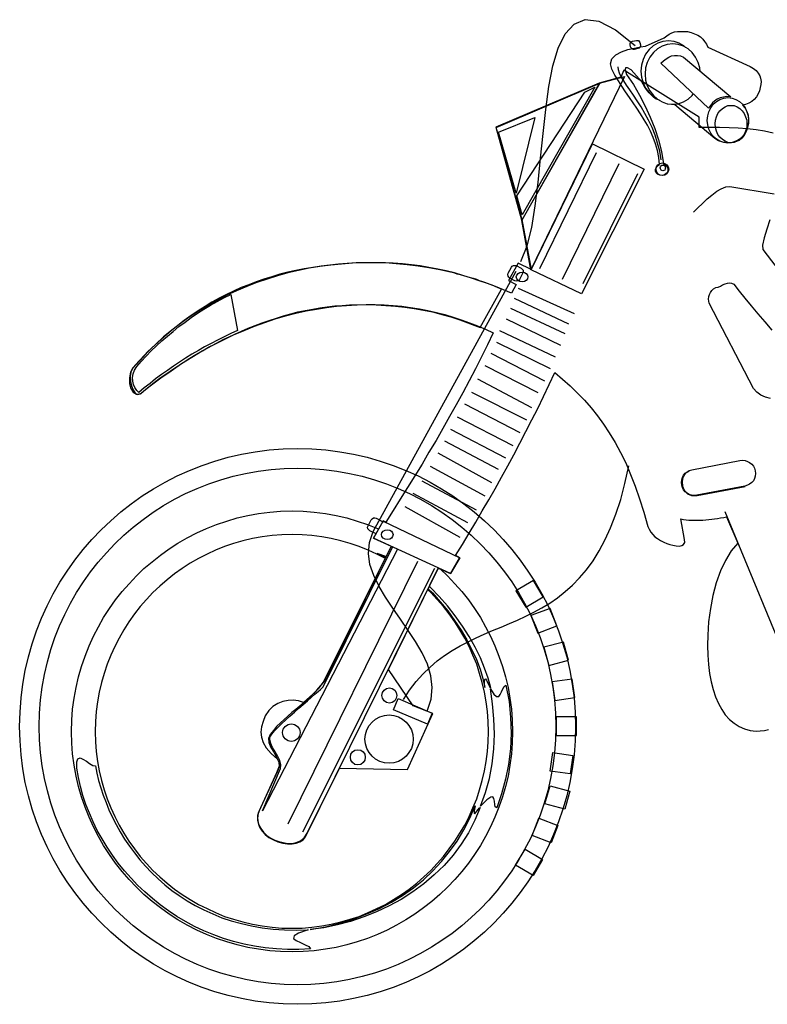
# Model space of a CAD drawing. Extents: x 370.2 to 459.3, y 342.4 to 405.4.
# Drawn here: x 386.9 to 387.8, y 346.5 to 347.7 of the extents above; entities that cross this region are included whole.
import ezdxf

# ---------------------------------------------------------------- set-up
doc = ezdxf.new("R2010")
doc.units = 0
doc.header["$LTSCALE"] = 7.5
doc.header["$MEASUREMENT"] = 0
doc.layers.get('0').update_dxf_attribs({"linetype": 'CONTINUOUS'})
doc.layers.add('2', color=7, linetype='CONTINUOUS')
doc.layers.add('7', color=7, linetype='CONTINUOUS')

# ---------------------------------------------------------------- blocks, each defined once
blk = doc.blocks.new('Moto02-l')
for radius in [0.3556, 0.3305]:
    blk.add_circle((-1.5475, 0.3531), radius)
at = {"layer": '2', "linetype": 'Continuous'}
for points in [[(-1.2616, 0.9482), (-1.2538, 0.9679), (-1.2477, 0.9917), (-1.2433, 1.0192), (-1.2395, 1.049), (-1.2365, 1.0803), (-1.2334, 1.1118), (-1.23, 1.1424), (-1.226, 1.1719), (-1.2209, 1.1984), (-1.2141, 1.2212), (-1.2052, 1.2392), (-1.1937, 1.2517), (-1.1794, 1.2575), (-1.1621, 1.2554), (-1.1407, 1.2446), (-1.1153, 1.2242)], [(-1.2667, 1.0321), (-1.1801, 1.1648), (-1.1669, 1.1713), (-1.2602, 1.0076), (-1.2667, 1.0321)], [(-1.2905, 1.1135), (-1.244, 1.1322), (-1.2677, 1.0355), (-1.2905, 1.1135)], [(-1.3818, 0.3728), (-1.3767, 0.3881), (-1.3753, 0.403), (-1.377, 0.4179), (-1.3814, 0.4329), (-1.3882, 0.4471), (-1.3964, 0.4617), (-1.4059, 0.476), (-1.4157, 0.4902), (-1.4256, 0.5042), (-1.4351, 0.5184), (-1.4432, 0.5323), (-1.45, 0.5463), (-1.4548, 0.5602), (-1.4568, 0.5744), (-1.4554, 0.5884), (-1.4507, 0.6026), (-1.2677, 0.9356)], [(-1.7532, 0.8138), (-1.7474, 0.8202), (-1.7413, 0.827), (-1.7348, 0.8335), (-1.7281, 0.8399), (-1.7213, 0.8464), (-1.7141, 0.8525), (-1.7067, 0.8586), (-1.6992, 0.8647), (-1.6914, 0.8705), (-1.6836, 0.8762), (-1.6754, 0.882), (-1.6673, 0.8871), (-1.6588, 0.8922), (-1.6503, 0.8969), (-1.6418, 0.9017), (-1.633, 0.9058), (-1.6245, 0.8596), (-1.633, 0.8559), (-1.6415, 0.8518), (-1.65, 0.8474), (-1.6581, 0.843), (-1.6666, 0.8386), (-1.6744, 0.8342), (-1.6826, 0.8294), (-1.6907, 0.8243), (-1.6985, 0.8192), (-1.7063, 0.8141), (-1.7138, 0.8087), (-1.7216, 0.8032), (-1.7291, 0.7978), (-1.7362, 0.7921), (-1.7437, 0.7863), (-1.7508, 0.7802), (-1.7532, 0.7829), (-1.7556, 0.7866), (-1.7573, 0.7904), (-1.7583, 0.7948), (-1.7586, 0.7995), (-1.7579, 0.8043), (-1.7562, 0.809), (-1.7532, 0.8138)], [(-1.0464, 0.6797), (-1.0515, 0.6766), (-1.0545, 0.6722), (-1.0555, 0.6664), (-1.0549, 0.6607), (-1.0528, 0.6552), (-1.0487, 0.6508), (-1.0433, 0.6484), (-1.0362, 0.6484), (-0.9747, 0.6603)]]:
    blk.add_lwpolyline(points, dxfattribs=at)
at = {"layer": '7', "linetype": 'Continuous'}
for points in [[(-1.0844, 1.1543), (-1.0895, 1.1563), (-1.0925, 1.1587), (-1.0949, 1.1614), (-1.0976, 1.1638), (-1.0997, 1.1665), (-1.1017, 1.1692), (-1.1034, 1.1719), (-1.1051, 1.175), (-1.1068, 1.178), (-1.1207, 1.1933), (-1.1251, 1.196), (-1.1278, 1.196), (-1.1282, 1.1937), (-1.1265, 1.1875), (-1.1177, 1.1743), (-1.1099, 1.1607), (-1.1027, 1.1468), (-1.0963, 1.1329), (-1.0905, 1.1183), (-1.0858, 1.1037), (-1.082, 1.0888), (-1.0793, 1.0731), (-1.0766, 1.0714), (-1.0745, 1.0694), (-1.0739, 1.067), (-1.0735, 1.0647), (-1.0742, 1.0623), (-1.0759, 1.0606), (-1.0779, 1.0589), (-1.0807, 1.0582), (-1.0841, 1.0585), (-1.0868, 1.0596), (-1.0885, 1.0613), (-1.0895, 1.0636), (-1.0895, 1.0657), (-1.0885, 1.068), (-1.0868, 1.0704), (-1.0844, 1.0721), (-1.0854, 1.0813), (-1.0871, 1.0901), (-1.0895, 1.0986), (-1.0925, 1.1068), (-1.0959, 1.1146), (-1.0997, 1.1224), (-1.1041, 1.1295), (-1.1085, 1.137), (-1.1132, 1.1441), (-1.118, 1.1512), (-1.1228, 1.158), (-1.1278, 1.1651), (-1.1326, 1.1723), (-1.137, 1.1794), (-1.1414, 1.1865), (-1.1455, 1.194), (-1.1472, 1.2011), (-1.1452, 1.2072), (-1.1401, 1.2123), (-1.1329, 1.2161), (-1.1248, 1.2191), (-1.1163, 1.2212), (-1.1085, 1.2229), (-1.1024, 1.2235), (-1.0783, 1.2341), (-1.0749, 1.2368), (-1.0718, 1.2388), (-1.0684, 1.2405), (-1.065, 1.2419), (-1.0613, 1.2422), (-1.0576, 1.2425), (-1.0532, 1.2425), (-1.0484, 1.2422), (-1.0437, 1.2412), (-1.0396, 1.2395), (-1.0355, 1.2378), (-1.0321, 1.2354), (-1.0291, 1.2327), (-1.0267, 1.2296), (-1.0243, 1.2262), (-1.0226, 1.2222), (-0.9683, 1.1974), (-0.9642, 1.195), (-0.9608, 1.1923), (-0.9581, 1.1892), (-0.9561, 1.1858), (-0.955, 1.1825), (-0.9544, 1.1784), (-0.9547, 1.1746), (-0.9554, 1.1706), (-0.9564, 1.1665), (-0.9581, 1.1624), (-0.9601, 1.1587), (-0.9632, 1.1553), (-0.9663, 1.1526), (-0.97, 1.1505), (-0.9741, 1.1489), (-0.9781, 1.1482), (-0.9747, 1.1444), (-0.9724, 1.14), (-0.971, 1.1353), (-0.9703, 1.1302), (-0.9703, 1.1247), (-0.9717, 1.1196), (-0.9734, 1.1142), (-0.9761, 1.1095), (-0.9788, 1.1057), (-0.9825, 1.103), (-0.987, 1.101), (-0.9921, 1.1), (-0.9978, 1.1), (-1.0033, 1.1006), (-1.0087, 1.1023), (-1.0134, 1.1054), (-1.0647, 1.1485), (-1.0735, 1.1495), (-1.0742, 1.1499), (-1.0742, 1.1499)], [(-1.119, 1.23), (-1.1139, 1.231), (-1.1126, 1.231), (-1.1112, 1.2307), (-1.1102, 1.2296), (-1.1095, 1.2283), (-1.1088, 1.2252), (-1.1088, 1.2235), (-1.1092, 1.2222), (-1.1102, 1.2212), (-1.1119, 1.2205), (-1.1166, 1.2195), (-1.118, 1.2195), (-1.1194, 1.2201), (-1.1207, 1.2212), (-1.1214, 1.2225), (-1.1221, 1.2256), (-1.1221, 1.2269), (-1.1214, 1.2283), (-1.1204, 1.2293), (-1.119, 1.23)], [(-1.0511, 1.2218), (-1.0532, 1.2239), (-1.0593, 1.2273), (-1.0657, 1.2296), (-1.0728, 1.2303), (-1.08, 1.2296), (-1.0864, 1.2273), (-1.0925, 1.2239), (-1.0976, 1.2191), (-1.1021, 1.2134), (-1.1054, 1.2066), (-1.1075, 1.1994), (-1.1082, 1.1916), (-1.1075, 1.1838), (-1.1054, 1.1767), (-1.1021, 1.1699), (-1.0976, 1.1641), (-1.0925, 1.1594), (-1.0891, 1.1573), (-1.0891, 1.1577)], [(-1.0325, 1.1916), (-1.0328, 1.1957), (-1.0348, 1.2028), (-1.0382, 1.2096), (-1.0426, 1.2154), (-1.0477, 1.2201), (-1.0538, 1.2235), (-1.0603, 1.2259), (-1.0674, 1.2266), (-1.0745, 1.2259), (-1.081, 1.2235), (-1.0871, 1.2201), (-1.0922, 1.2154), (-1.0966, 1.2096), (-1.1, 1.2028), (-1.1021, 1.1957), (-1.1027, 1.1879), (-1.1021, 1.1801), (-1.1, 1.173), (-1.0966, 1.1662), (-1.0922, 1.1604), (-1.0871, 1.1556), (-1.081, 1.1522), (-1.0745, 1.1499), (-1.0674, 1.1492), (-1.0603, 1.1499), (-1.0538, 1.1522), (-1.0477, 1.1556), (-1.0426, 1.1604), (-1.0409, 1.1628), (-1.0409, 1.1628)], [(-1.0535, 1.2096), (-0.9931, 1.1587), (-0.9982, 1.159), (-1.0026, 1.1584), (-1.0066, 1.1573), (-1.0104, 1.1556), (-1.0138, 1.1533), (-1.0165, 1.1509), (-1.0192, 1.1478), (-1.0216, 1.1444), (-1.0827, 1.2018), (-1.0793, 1.2049), (-1.0759, 1.2072), (-1.0725, 1.2093), (-1.0688, 1.211), (-1.065, 1.2117), (-1.0613, 1.2117), (-1.0576, 1.211), (-1.0535, 1.2096)], [(-1.0824, 1.0779), (-1.0841, 1.0891), (-1.0868, 1.0996), (-1.0898, 1.1098), (-1.0939, 1.1196), (-1.0983, 1.1288), (-1.1031, 1.1376), (-1.1078, 1.1458), (-1.1129, 1.1536), (-1.1177, 1.1607), (-1.1224, 1.1675), (-1.1265, 1.1736), (-1.1302, 1.1794), (-1.1336, 1.1845), (-1.1357, 1.1892), (-1.137, 1.1933), (-1.1373, 1.1971)], [(-1.134, 1.1838), (-1.1615, 1.176), (-1.2939, 1.12), (-1.2606, 1.0018), (-1.2487, 0.9377), (-1.265, 0.9458), (-1.2776, 0.9238), (-1.2677, 0.9187), (-1.2738, 0.9075), (-1.284, 0.9119), (-1.2942, 0.916), (-1.3044, 0.9197), (-1.3149, 0.9234), (-1.3251, 0.9268), (-1.3359, 0.9302), (-1.3465, 0.9333), (-1.3573, 0.936), (-1.3682, 0.9384), (-1.3794, 0.9404), (-1.3906, 0.9424), (-1.4018, 0.9438), (-1.4134, 0.9452), (-1.4252, 0.9458), (-1.4371, 0.9465), (-1.449, 0.9465), (-1.4609, 0.9465), (-1.4724, 0.9462), (-1.484, 0.9455), (-1.4952, 0.9445), (-1.5064, 0.9435), (-1.5172, 0.9421), (-1.5281, 0.9404), (-1.539, 0.9387), (-1.5495, 0.9367), (-1.56, 0.9343), (-1.5702, 0.9316), (-1.5804, 0.9285), (-1.5906, 0.9255), (-1.6004, 0.9221), (-1.6099, 0.9183), (-1.6198, 0.9146), (-1.6293, 0.9102), (-1.6384, 0.9058), (-1.6479, 0.901), (-1.6571, 0.8959), (-1.6659, 0.8905), (-1.6748, 0.8847), (-1.6836, 0.879), (-1.6924, 0.8725), (-1.7009, 0.8661), (-1.7094, 0.8593), (-1.7179, 0.8521), (-1.726, 0.8447), (-1.7342, 0.8372), (-1.7423, 0.829), (-1.7505, 0.8206), (-1.7583, 0.8121), (-1.7613, 0.8063), (-1.7627, 0.7992), (-1.7627, 0.7921), (-1.761, 0.7856), (-1.7579, 0.7808), (-1.7535, 0.7781), (-1.7481, 0.7791), (-1.7416, 0.7846), (-1.7352, 0.7897), (-1.7287, 0.7948), (-1.7219, 0.7999), (-1.7148, 0.8046), (-1.7077, 0.8097), (-1.7002, 0.8145), (-1.6927, 0.8195), (-1.6853, 0.8243), (-1.6775, 0.829), (-1.6693, 0.8335), (-1.6615, 0.8382), (-1.6534, 0.8423), (-1.6449, 0.8467), (-1.6364, 0.8508), (-1.6279, 0.8549), (-1.6191, 0.8589), (-1.6106, 0.8627), (-1.6018, 0.8661), (-1.5926, 0.8694), (-1.5838, 0.8725), (-1.5746, 0.8756), (-1.5654, 0.8783), (-1.5563, 0.881), (-1.5471, 0.8834), (-1.5376, 0.8854), (-1.5281, 0.8871), (-1.5189, 0.8888), (-1.5094, 0.8902), (-1.4999, 0.8912), (-1.4904, 0.8919), (-1.4809, 0.8925), (-1.4714, 0.8925), (-1.4599, 0.8929), (-1.4483, 0.8929), (-1.4368, 0.8925), (-1.4252, 0.8919), (-1.414, 0.8908), (-1.4028, 0.8891), (-1.3916, 0.8874), (-1.3808, 0.8851), (-1.3699, 0.8827), (-1.359, 0.88), (-1.3485, 0.8766), (-1.338, 0.8732), (-1.3275, 0.8694), (-1.3173, 0.8657), (-1.3071, 0.8613), (-1.2972, 0.8569), (-1.3044, 0.8413), (-1.3122, 0.826), (-1.3196, 0.8107), (-1.3278, 0.7954), (-1.3359, 0.7798), (-1.3444, 0.7646), (-1.3529, 0.7496), (-1.3614, 0.7343), (-1.3702, 0.7191), (-1.3794, 0.7041), (-1.3882, 0.6888), (-1.3974, 0.6739), (-1.4069, 0.659), (-1.4161, 0.644), (-1.4252, 0.6294), (-1.4347, 0.6145), (-1.4378, 0.6162), (-1.4504, 0.5938), (-1.4279, 0.5836), (-1.5125, 0.4139), (-1.5149, 0.4098), (-1.5176, 0.4057), (-1.521, 0.402), (-1.524, 0.3982), (-1.5278, 0.3945), (-1.5318, 0.3908), (-1.5356, 0.3874), (-1.54, 0.3837), (-1.5461, 0.3857), (-1.5529, 0.3867), (-1.5597, 0.3864), (-1.5665, 0.385), (-1.5729, 0.3826), (-1.579, 0.3786), (-1.5844, 0.3735), (-1.5889, 0.3667), (-1.5916, 0.3595), (-1.5936, 0.3524), (-1.5943, 0.3456), (-1.5936, 0.3392), (-1.5916, 0.3324), (-1.5875, 0.3256), (-1.5814, 0.3185), (-1.5733, 0.3113), (-1.5712, 0.3066), (-1.5712, 0.3022), (-1.5726, 0.2981), (-1.5743, 0.2937), (-1.5967, 0.2451), (-1.5987, 0.239), (-1.5987, 0.2333), (-1.5974, 0.2275), (-1.5946, 0.2224), (-1.5912, 0.2176), (-1.5868, 0.2136), (-1.5817, 0.2102), (-1.5766, 0.2075), (-1.5716, 0.2058), (-1.5661, 0.2044), (-1.5603, 0.2034), (-1.5546, 0.2034), (-1.5492, 0.2044), (-1.5437, 0.2068), (-1.539, 0.2105), (-1.5352, 0.2163), (-1.4938, 0.2995), (-1.4069, 0.2981), (-1.3743, 0.3697), (-1.3994, 0.3796), (-1.431, 0.4261), (-1.3675, 0.5554), (-1.3519, 0.5486), (-1.3404, 0.5687), (-1.3455, 0.5717), (-1.3366, 0.586), (-1.3278, 0.6002), (-1.3193, 0.6145), (-1.3112, 0.6288), (-1.3027, 0.643), (-1.2945, 0.6573), (-1.2864, 0.6719), (-1.2786, 0.6865), (-1.2708, 0.7007), (-1.263, 0.7157), (-1.2555, 0.7303), (-1.2477, 0.7452), (-1.2402, 0.7601), (-1.2327, 0.7754), (-1.2256, 0.7907), (-1.2182, 0.806), (-1.2083, 0.7975), (-1.1988, 0.789), (-1.1896, 0.7798), (-1.1805, 0.7707), (-1.172, 0.7608), (-1.1638, 0.7506), (-1.156, 0.7398), (-1.1486, 0.7286), (-1.1411, 0.7163), (-1.1343, 0.7034), (-1.1275, 0.6902), (-1.1214, 0.6756), (-1.1153, 0.6607), (-1.1099, 0.6444), (-1.1044, 0.6274), (-1.0993, 0.6091), (-1.0976, 0.6053), (-1.0956, 0.6016), (-1.0929, 0.5985), (-1.0902, 0.5958), (-1.0868, 0.5935), (-1.083, 0.5911), (-1.079, 0.589), (-1.0749, 0.587), (-1.0711, 0.586), (-1.0671, 0.585), (-1.063, 0.5843), (-1.0593, 0.5839), (-1.0559, 0.5846), (-1.0535, 0.586), (-1.0521, 0.5884), (-1.0525, 0.5921), (-1.0569, 0.6186), (-1.0535, 0.6179), (-1.0501, 0.6176), (-1.0467, 0.6172), (-1.043, 0.6169), (-1.0396, 0.6169), (-1.0359, 0.6169), (-1.0325, 0.6169), (-1.0287, 0.6172), (-1.025, 0.6176), (-1.0212, 0.6179), (-1.0175, 0.6182), (-1.0138, 0.6186), (-1.01, 0.6193), (-1.0063, 0.6199), (-1.0022, 0.6206), (-0.9985, 0.6213), (-0.9842, 0.5877), (-0.9927, 0.5778), (-0.9999, 0.5656), (-1.0063, 0.552), (-1.0117, 0.5368), (-1.0162, 0.5208), (-1.0192, 0.5038), (-1.0216, 0.4869), (-1.0226, 0.4699), (-1.0229, 0.4566), (-1.0226, 0.4441), (-1.0216, 0.4322), (-1.0202, 0.421), (-1.0182, 0.4101), (-1.0158, 0.4003), (-1.0128, 0.3908), (-1.009, 0.3826), (-1.0046, 0.3748), (-1.0002, 0.368), (-0.9948, 0.3619), (-0.989, 0.3572), (-0.9825, 0.3531), (-0.9758, 0.35), (-0.9683, 0.348), (-0.9605, 0.347), (-0.9554, 0.3473), (-0.95, 0.348), (-0.9449, 0.349)], [(-0.9391, 1.1122), (-0.95, 1.1146), (-0.9608, 1.1166), (-0.972, 1.1176), (-0.9836, 1.1186), (-0.9954, 1.119), (-1.0077, 1.1193), (-1.0202, 1.1193), (-1.0335, 1.1193), (-1.0338, 1.1326), (-1.1299, 1.193), (-1.134, 1.1838)], [(-1.249, 0.9373), (-1.2606, 1.0005), (-1.1611, 1.176), (-1.1292, 1.1848), (-1.249, 0.9373)], [(-1.1608, 1.1763), (-1.2606, 1.0008), (-1.2935, 1.1196), (-1.1608, 1.1763)], [(-0.9968, 1.1577), (-0.9914, 1.157), (-0.9866, 1.1553), (-0.9819, 1.1526), (-0.9781, 1.1492), (-0.9747, 1.1448), (-0.9724, 1.1397), (-0.971, 1.1342), (-0.9703, 1.1285), (-0.971, 1.1227), (-0.9724, 1.1173), (-0.9747, 1.1122), (-0.9781, 1.1081), (-0.9819, 1.1047), (-0.9866, 1.102), (-0.9914, 1.1003), (-0.9968, 1.0996), (-1.0019, 1.1003), (-1.007, 1.102), (-1.0114, 1.1047), (-1.0155, 1.1081), (-1.0185, 1.1122), (-1.0212, 1.1173), (-1.0226, 1.1227), (-1.0233, 1.1285), (-1.0226, 1.1342), (-1.0212, 1.1397), (-1.0185, 1.1448), (-1.0155, 1.1492), (-1.0114, 1.1526), (-1.007, 1.1553), (-1.0019, 1.157), (-0.9968, 1.1577)], [(-0.9927, 1.1478), (-0.9887, 1.1475), (-0.9849, 1.1458), (-0.9815, 1.1438), (-0.9785, 1.1407), (-0.9761, 1.1373), (-0.9741, 1.1332), (-0.9727, 1.1288), (-0.9724, 1.1241), (-0.9727, 1.1193), (-0.9741, 1.1146), (-0.9761, 1.1105), (-0.9785, 1.1071), (-0.9815, 1.104), (-0.9849, 1.102), (-0.9887, 1.1003), (-0.9927, 1.1), (-0.9968, 1.1003), (-1.0005, 1.102), (-1.0039, 1.104), (-1.007, 1.1071), (-1.0097, 1.1105), (-1.0114, 1.1146), (-1.0128, 1.1193), (-1.0131, 1.1241), (-1.0128, 1.1288), (-1.0114, 1.1332), (-1.0097, 1.1373), (-1.007, 1.1407), (-1.0039, 1.1438), (-1.0005, 1.1458), (-0.9968, 1.1475), (-0.9927, 1.1478)], [(-1.2487, 0.9373), (-1.1699, 1.0986), (-1.1041, 1.066), (-1.1842, 0.9065), (-1.2487, 0.9373)], [(-1.2375, 0.939), (-1.1648, 1.0874)], [(-1.2086, 0.9255), (-1.136, 1.0735)], [(-1.0807, 1.0742), (-1.0776, 1.0735), (-1.0749, 1.0718), (-1.0732, 1.0691), (-1.0725, 1.066), (-1.0732, 1.063), (-1.0749, 1.0602), (-1.0776, 1.0585), (-1.0807, 1.0579), (-1.0837, 1.0585), (-1.0864, 1.0602), (-1.0881, 1.063), (-1.0888, 1.066), (-1.0881, 1.0691), (-1.0864, 1.0718), (-1.0837, 1.0735), (-1.0807, 1.0742)], [(-1.08, 1.0714), (-1.0786, 1.0711), (-1.0776, 1.0704), (-1.0769, 1.0691), (-1.0766, 1.0677), (-1.0769, 1.0664), (-1.0776, 1.065), (-1.0786, 1.0643), (-1.08, 1.064), (-1.0813, 1.0643), (-1.0824, 1.065), (-1.083, 1.0664), (-1.0834, 1.0677), (-1.083, 1.0691), (-1.0824, 1.0704), (-1.0813, 1.0711), (-1.08, 1.0714)], [(-1.1822, 0.92), (-1.1119, 1.0606)], [(-1.0409, 1.011), (-1.0355, 1.0165), (-1.0294, 1.0222), (-1.0233, 1.028), (-1.0172, 1.0331), (-1.0111, 1.0378), (-1.0053, 1.0412), (-0.9995, 1.0436), (-0.9944, 1.0439), (-0.9377, 1.0344)], [(-0.9432, 1.0015), (-0.9472, 0.9893), (-0.9506, 0.9781), (-0.9527, 0.9689), (-0.952, 0.9635), (-0.8142, 0.7832)], [(-1.34, 0.8735), (-1.3139, 0.8637), (-1.2867, 0.9126), (-1.2908, 0.9143), (-1.2945, 0.916), (-1.2986, 0.9177), (-1.3023, 0.919), (-1.3064, 0.9207), (-1.3105, 0.9221), (-1.3146, 0.9234), (-1.3183, 0.9248), (-1.3224, 0.9261), (-1.3264, 0.9272), (-1.3305, 0.9285), (-1.3349, 0.9295), (-1.339, 0.9309), (-1.3431, 0.9319), (-1.3475, 0.9333), (-1.3519, 0.9343), (-1.3655, 0.9373), (-1.3794, 0.9401), (-1.3933, 0.9421), (-1.4072, 0.9438), (-1.4212, 0.9452), (-1.4351, 0.9462), (-1.4493, 0.9465), (-1.4633, 0.9462), (-1.4772, 0.9458), (-1.4911, 0.9448), (-1.505, 0.9435), (-1.5189, 0.9414), (-1.5325, 0.9394), (-1.5464, 0.9363), (-1.56, 0.9333), (-1.5733, 0.9295), (-1.5865, 0.9255), (-1.5997, 0.9211), (-1.6126, 0.916), (-1.6255, 0.9105), (-1.6381, 0.9048), (-1.6503, 0.8983), (-1.6625, 0.8919), (-1.6744, 0.8844), (-1.686, 0.8769), (-1.6972, 0.8688), (-1.7084, 0.8603), (-1.7189, 0.8515), (-1.7294, 0.842), (-1.7393, 0.8325), (-1.7491, 0.8219), (-1.7583, 0.8114), (-1.761, 0.8066), (-1.7617, 0.8009), (-1.7613, 0.7944), (-1.76, 0.7887), (-1.7579, 0.7836), (-1.7552, 0.7795), (-1.7522, 0.7778), (-1.7491, 0.7785), (-1.7359, 0.789), (-1.7226, 0.7992), (-1.7094, 0.8083), (-1.6961, 0.8175), (-1.6829, 0.8257), (-1.6697, 0.8338), (-1.6561, 0.8409), (-1.6428, 0.8481), (-1.6296, 0.8542), (-1.616, 0.8599), (-1.6028, 0.8654), (-1.5895, 0.8701), (-1.5763, 0.8745), (-1.5631, 0.8783), (-1.5498, 0.8817), (-1.5366, 0.8847), (-1.5233, 0.8871), (-1.5104, 0.8891), (-1.4975, 0.8908), (-1.485, 0.8919), (-1.4721, 0.8925), (-1.4595, 0.8929), (-1.447, 0.8925), (-1.4347, 0.8919), (-1.4222, 0.8908), (-1.4103, 0.8895), (-1.3981, 0.8878), (-1.3862, 0.8857), (-1.3747, 0.8834), (-1.3628, 0.8803), (-1.3512, 0.8773), (-1.34, 0.8735)], [(-1.2677, 0.9428), (-1.2613, 0.9394), (-1.2599, 0.9384), (-1.2589, 0.937), (-1.2586, 0.935), (-1.2592, 0.9333), (-1.2633, 0.9251), (-1.2643, 0.9238), (-1.2657, 0.9231), (-1.2677, 0.9228), (-1.2694, 0.9234), (-1.2759, 0.9265), (-1.2772, 0.9278), (-1.2782, 0.9292), (-1.2786, 0.9312), (-1.2779, 0.9329), (-1.2738, 0.9407), (-1.2728, 0.9421), (-1.2711, 0.9431), (-1.2694, 0.9431), (-1.2677, 0.9428)], [(-1.2602, 0.9343), (-1.2572, 0.934), (-1.2548, 0.9326), (-1.2534, 0.9306), (-1.2528, 0.9282), (-1.2534, 0.9258), (-1.2548, 0.9238), (-1.2572, 0.9224), (-1.2602, 0.9221), (-1.263, 0.9224), (-1.2653, 0.9238), (-1.267, 0.9258), (-1.2677, 0.9282), (-1.267, 0.9306), (-1.2653, 0.9326), (-1.263, 0.934), (-1.2602, 0.9343)], [(-0.9642, 0.7856), (-1.0206, 0.8946), (-1.0212, 0.8973), (-1.0216, 0.9), (-1.0212, 0.9031), (-1.0202, 0.9058), (-1.0189, 0.9085), (-1.0172, 0.9109), (-1.0151, 0.9129), (-1.0124, 0.9146), (-1.0094, 0.9153), (-1.0063, 0.9166), (-1.0036, 0.918), (-1.0005, 0.9194), (-0.9975, 0.9204), (-0.9948, 0.9207), (-0.9921, 0.9204), (-0.9893, 0.919), (-0.9825, 0.9102), (-0.9751, 0.901), (-0.9669, 0.8912), (-0.9584, 0.881), (-0.9496, 0.8708), (-0.9408, 0.8603)], [(-0.9425, 0.7727), (-0.9489, 0.7744), (-0.9547, 0.7771), (-0.9598, 0.7808), (-0.9642, 0.7856)], [(-1.2653, 0.9139), (-1.1934, 0.8813)], [(-1.2704, 0.901), (-1.2008, 0.8681)], [(-1.2752, 0.8881), (-1.2056, 0.8559)], [(-1.2806, 0.8745), (-1.211, 0.8409)], [(-1.2891, 0.8596), (-1.2178, 0.826)], [(-1.2928, 0.8447), (-1.2243, 0.8111)], [(-1.3003, 0.8308), (-1.2317, 0.7951)], [(-1.3078, 0.8148), (-1.2402, 0.7802)], [(-1.3173, 0.7978), (-1.248, 0.7611)], [(-1.3248, 0.7808), (-1.2545, 0.7455)], [(-1.3339, 0.7659), (-1.263, 0.7292)], [(-1.3434, 0.7493), (-1.2721, 0.7126)], [(-1.3519, 0.7333), (-1.2816, 0.6967)], [(-1.0009, 0.6281), (-0.9106, 0.4105)], [(-1.3594, 0.7184), (-1.2908, 0.6824)], [(-1.3679, 0.7031), (-1.2993, 0.6654)], [(-1.043, 0.6814), (-0.9815, 0.6933), (-0.9781, 0.6936), (-0.9747, 0.6933), (-0.9717, 0.6922), (-0.969, 0.6909), (-0.9663, 0.6888), (-0.9642, 0.6861), (-0.9629, 0.6834), (-0.9618, 0.68), (-0.9618, 0.68), (-0.9615, 0.6766), (-0.9618, 0.6732), (-0.9629, 0.6702), (-0.9642, 0.6675), (-0.9663, 0.6651), (-0.969, 0.663), (-0.9717, 0.6617), (-0.9751, 0.6607), (-1.0365, 0.6488), (-1.0399, 0.6484), (-1.0433, 0.6488), (-1.0464, 0.6498), (-1.0491, 0.6515), (-1.0515, 0.6532), (-1.0535, 0.6559), (-1.0549, 0.6586), (-1.0559, 0.662), (-1.0559, 0.662), (-1.0562, 0.6654), (-1.0559, 0.6688), (-1.0549, 0.6719), (-1.0535, 0.6746), (-1.0515, 0.677), (-1.0491, 0.679), (-1.0464, 0.6804), (-1.043, 0.6814)], [(-1.412, 0.3874), (-1.4042, 0.3996), (-1.3957, 0.4105), (-1.3872, 0.42), (-1.378, 0.4288), (-1.3689, 0.4369), (-1.3594, 0.4437), (-1.3495, 0.4502), (-1.3393, 0.4563), (-1.3292, 0.4614), (-1.319, 0.4665), (-1.3085, 0.4712), (-1.2979, 0.4757), (-1.2871, 0.4801), (-1.2765, 0.4848), (-1.266, 0.4892), (-1.2555, 0.4943), (-1.245, 0.4994), (-1.2348, 0.5048), (-1.2246, 0.511), (-1.2148, 0.5177), (-1.2052, 0.5256), (-1.1957, 0.5337), (-1.1866, 0.5432), (-1.1777, 0.5534), (-1.1693, 0.5649), (-1.1615, 0.5778), (-1.154, 0.5921), (-1.1469, 0.6074), (-1.1401, 0.6247), (-1.134, 0.6434), (-1.1285, 0.6641), (-1.1238, 0.6865)], [(-1.378, 0.6861), (-1.3078, 0.6481)], [(-1.3886, 0.6675), (-1.319, 0.6301)], [(-1.3998, 0.6515), (-1.3302, 0.6142)], [(-1.4103, 0.6345), (-1.3397, 0.5951)], [(-1.3645, 0.5541), (-1.3556, 0.5456), (-1.3461, 0.5357), (-1.3373, 0.5256), (-1.3288, 0.515), (-1.321, 0.5038), (-1.3135, 0.4923), (-1.3068, 0.4804), (-1.3006, 0.4685), (-1.2949, 0.456), (-1.2898, 0.4431), (-1.2854, 0.4298), (-1.2813, 0.4166), (-1.2782, 0.403), (-1.2759, 0.3891), (-1.2738, 0.3752), (-1.2728, 0.3609), (-1.2725, 0.3463), (-1.2728, 0.3317), (-1.2738, 0.3178), (-1.2759, 0.3035), (-1.2782, 0.2896), (-1.2813, 0.276), (-1.2854, 0.2628), (-1.2898, 0.2499), (-1.2949, 0.237), (-1.3006, 0.2244), (-1.3068, 0.2122), (-1.3135, 0.2007), (-1.321, 0.1891), (-1.3288, 0.1779), (-1.3373, 0.1674), (-1.3461, 0.1572), (-1.3556, 0.1474), (-1.3655, 0.1379), (-1.3757, 0.129), (-1.3862, 0.1209), (-1.3974, 0.1127), (-1.4089, 0.1056), (-1.4208, 0.0988), (-1.4327, 0.0924), (-1.4453, 0.087), (-1.4582, 0.0819), (-1.4711, 0.0775), (-1.4846, 0.0734), (-1.4982, 0.0703), (-1.5118, 0.0679), (-1.5261, 0.0659), (-1.5403, 0.0649), (-1.5546, 0.0645), (-1.5692, 0.0649), (-1.5831, 0.0659), (-1.5974, 0.0679), (-1.6113, 0.0703), (-1.6249, 0.0734), (-1.6381, 0.0775), (-1.6513, 0.0819), (-1.6639, 0.087), (-1.6764, 0.0924), (-1.6887, 0.0988), (-1.7006, 0.1056), (-1.7118, 0.1127), (-1.723, 0.1209), (-1.7335, 0.129), (-1.744, 0.1379), (-1.7535, 0.1474), (-1.763, 0.1572), (-1.7719, 0.1674), (-1.7803, 0.1779), (-1.7881, 0.1891), (-1.7956, 0.2007), (-1.8024, 0.2122), (-1.8088, 0.2244), (-1.8143, 0.237), (-1.8194, 0.2499), (-1.8238, 0.2628), (-1.8279, 0.276), (-1.8309, 0.2896), (-1.8333, 0.3035), (-1.8353, 0.3178), (-1.8363, 0.3317), (-1.8367, 0.3463), (-1.8363, 0.3609), (-1.8353, 0.3752), (-1.8333, 0.3891), (-1.8309, 0.403), (-1.8279, 0.4166), (-1.8238, 0.4298), (-1.8194, 0.4431), (-1.8143, 0.456), (-1.8088, 0.4685), (-1.8024, 0.4804), (-1.7956, 0.4923), (-1.7881, 0.5038), (-1.7803, 0.515), (-1.7719, 0.5256), (-1.763, 0.5357), (-1.7535, 0.5456), (-1.744, 0.5551), (-1.7335, 0.5639), (-1.723, 0.5724), (-1.7118, 0.5802), (-1.7006, 0.5877), (-1.6887, 0.5945), (-1.6764, 0.6009), (-1.6639, 0.6064), (-1.6513, 0.6114), (-1.6381, 0.6159), (-1.6249, 0.6199), (-1.6113, 0.623), (-1.5974, 0.6254), (-1.5831, 0.6274), (-1.5692, 0.6284), (-1.5546, 0.6288), (-1.5403, 0.6284), (-1.5261, 0.6274), (-1.5118, 0.6254), (-1.4982, 0.623), (-1.4846, 0.6199), (-1.4711, 0.6159), (-1.4582, 0.6114), (-1.4453, 0.6064), (-1.4436, 0.6057), (-1.4436, 0.606)], [(-1.447, 0.5996), (-1.4487, 0.6002), (-1.4551, 0.6033), (-1.4565, 0.6046), (-1.4575, 0.606), (-1.4578, 0.6081), (-1.4571, 0.6098), (-1.4531, 0.6176), (-1.452, 0.6189), (-1.4504, 0.6199), (-1.4487, 0.6199), (-1.447, 0.6196), (-1.4405, 0.6162), (-1.4392, 0.6152), (-1.4385, 0.6142), (-1.4385, 0.6145)], [(-1.4378, 0.6159), (-1.34, 0.569), (-1.3519, 0.5486), (-1.4504, 0.5938), (-1.4378, 0.6159)], [(-1.4358, 0.5683), (-1.4459, 0.5734), (-1.4571, 0.5785), (-1.4687, 0.5833), (-1.4802, 0.587), (-1.4921, 0.5904), (-1.5043, 0.5935), (-1.5166, 0.5955), (-1.5291, 0.5972), (-1.5417, 0.5982), (-1.5546, 0.5985), (-1.5675, 0.5982), (-1.58, 0.5972), (-1.5926, 0.5955), (-1.6052, 0.5935), (-1.6174, 0.5904), (-1.6293, 0.587), (-1.6408, 0.5833), (-1.6523, 0.5785), (-1.6632, 0.5734), (-1.6741, 0.568), (-1.6849, 0.5619), (-1.6951, 0.5551), (-1.705, 0.5483), (-1.7145, 0.5408), (-1.7236, 0.5327), (-1.7325, 0.5245), (-1.7406, 0.5157), (-1.7488, 0.5065), (-1.7562, 0.497), (-1.7634, 0.4869), (-1.7698, 0.4767), (-1.7759, 0.4661), (-1.7814, 0.4553), (-1.7864, 0.4441), (-1.7912, 0.4329), (-1.7949, 0.421), (-1.7983, 0.4091), (-1.8014, 0.3969), (-1.8034, 0.3847), (-1.8051, 0.3721), (-1.8061, 0.3592), (-1.8065, 0.3463), (-1.8061, 0.3334), (-1.8051, 0.3208), (-1.8034, 0.3083), (-1.8014, 0.2961), (-1.7983, 0.2838), (-1.7949, 0.272), (-1.7912, 0.2604), (-1.7864, 0.2489), (-1.7814, 0.2377), (-1.7759, 0.2268), (-1.7698, 0.2163), (-1.7634, 0.2061), (-1.7562, 0.1963), (-1.7488, 0.1868), (-1.7406, 0.1776), (-1.7325, 0.1688), (-1.7236, 0.1606), (-1.7145, 0.1525), (-1.705, 0.145), (-1.6951, 0.1379), (-1.6849, 0.1314), (-1.6741, 0.1253), (-1.6632, 0.1199), (-1.6523, 0.1148), (-1.6408, 0.11), (-1.6293, 0.1063), (-1.6174, 0.1029), (-1.6052, 0.0999), (-1.5926, 0.0978), (-1.58, 0.0961), (-1.5675, 0.0951), (-1.5546, 0.0948), (-1.5417, 0.0951), (-1.5291, 0.0961), (-1.5166, 0.0978), (-1.5043, 0.0999), (-1.4921, 0.1029), (-1.4802, 0.1063), (-1.4687, 0.11), (-1.4571, 0.1148), (-1.4459, 0.1199), (-1.4351, 0.1253), (-1.4246, 0.1314), (-1.4144, 0.1379), (-1.4045, 0.145), (-1.395, 0.1525), (-1.3858, 0.1606), (-1.377, 0.1688), (-1.3689, 0.1776), (-1.3607, 0.1868), (-1.3533, 0.1963), (-1.3461, 0.2061), (-1.3397, 0.2163), (-1.3336, 0.2268), (-1.3281, 0.2377), (-1.3231, 0.2489), (-1.3183, 0.2604), (-1.3146, 0.272), (-1.3112, 0.2838), (-1.3081, 0.2961), (-1.3061, 0.3083), (-1.3044, 0.3208), (-1.3034, 0.3334), (-1.303, 0.3463), (-1.3034, 0.3592), (-1.3044, 0.3721), (-1.3061, 0.3847), (-1.3081, 0.3969), (-1.3112, 0.4091), (-1.3146, 0.421), (-1.3183, 0.4329), (-1.3231, 0.4441), (-1.3281, 0.4553), (-1.3336, 0.4661), (-1.3397, 0.4767), (-1.3461, 0.4869), (-1.3533, 0.497), (-1.3607, 0.5065), (-1.3689, 0.5157), (-1.377, 0.5245), (-1.3811, 0.5283), (-1.3811, 0.5279)], [(-1.4327, 0.6046), (-1.4296, 0.6043), (-1.4273, 0.603), (-1.4259, 0.6009), (-1.4252, 0.5985), (-1.4259, 0.5962), (-1.4273, 0.5941), (-1.4296, 0.5928), (-1.4327, 0.5924), (-1.4354, 0.5928), (-1.4378, 0.5941), (-1.4395, 0.5962), (-1.4402, 0.5985), (-1.4395, 0.6009), (-1.4378, 0.603), (-1.4354, 0.6043), (-1.4327, 0.6046)], [(-1.4279, 0.5836), (-1.5104, 0.4162), (-1.5135, 0.4108), (-1.5172, 0.4061), (-1.5213, 0.4013), (-1.5254, 0.3965), (-1.5301, 0.3921), (-1.5349, 0.3877), (-1.5396, 0.3833), (-1.5447, 0.3792), (-1.5498, 0.3748), (-1.5549, 0.3707), (-1.56, 0.3663), (-1.5648, 0.3619), (-1.5695, 0.3575), (-1.5743, 0.3528), (-1.5783, 0.3477), (-1.5824, 0.3426), (-1.5848, 0.3378), (-1.5841, 0.3324), (-1.5817, 0.3263), (-1.578, 0.3202), (-1.5743, 0.3137), (-1.5716, 0.3076), (-1.5709, 0.3015), (-1.5733, 0.2957), (-1.595, 0.2489), (-1.5977, 0.2421), (-1.5987, 0.2356), (-1.598, 0.2295), (-1.5963, 0.2241), (-1.5929, 0.219), (-1.5889, 0.2146), (-1.5841, 0.2109), (-1.5783, 0.2078), (-1.5726, 0.2054), (-1.5665, 0.2037), (-1.5603, 0.203), (-1.5546, 0.203), (-1.5492, 0.2037), (-1.5444, 0.2054), (-1.5403, 0.2081), (-1.5373, 0.2119), (-1.3672, 0.5561), (-1.3672, 0.5558)], [(-1.4195, 0.5799), (-1.5923, 0.2451), (-1.5695, 0.2991), (-1.5688, 0.3039), (-1.5702, 0.3093), (-1.5729, 0.3147), (-1.576, 0.3205), (-1.5794, 0.3263), (-1.5817, 0.3314), (-1.5831, 0.3358), (-1.5828, 0.3395), (-1.5804, 0.3433), (-1.577, 0.3473), (-1.5726, 0.3517), (-1.5682, 0.3565), (-1.5627, 0.3616), (-1.5573, 0.3663), (-1.5515, 0.3714), (-1.5457, 0.3765), (-1.5403, 0.3813), (-1.5349, 0.386), (-1.5298, 0.3904), (-1.5254, 0.3942), (-1.5213, 0.3976), (-1.5182, 0.4003), (-1.5159, 0.4023), (-1.5149, 0.4037), (-1.4259, 0.5826), (-1.4259, 0.5826)], [(-1.4344, 0.5707), (-1.4456, 0.5744), (-1.4351, 0.5697), (-1.4351, 0.5693), (-1.4344, 0.5707)], [(-1.5593, 0.2285), (-1.3937, 0.5646)], [(-1.5407, 0.218), (-1.3719, 0.5554)], [(-1.3804, 0.5293), (-1.375, 0.5239), (-1.3648, 0.5126), (-1.3553, 0.5008), (-1.3465, 0.4885), (-1.3383, 0.4763), (-1.3309, 0.4638), (-1.3244, 0.4512), (-1.3186, 0.4386), (-1.3139, 0.4264), (-1.3105, 0.4142), (-1.3078, 0.4027), (-1.3081, 0.4098), (-1.3078, 0.4132), (-1.3071, 0.4139), (-1.3057, 0.4122), (-1.3044, 0.4091), (-1.3027, 0.4061), (-1.3013, 0.4033), (-1.3, 0.4023), (-1.3034, 0.4149), (-1.3081, 0.4278), (-1.3135, 0.441), (-1.3203, 0.4546), (-1.3281, 0.4682), (-1.3366, 0.4814), (-1.3458, 0.4947), (-1.3556, 0.5072), (-1.3662, 0.5194), (-1.377, 0.5306), (-1.3787, 0.5323), (-1.3787, 0.5327), (-1.3804, 0.5293)], [(-1.2456, 0.5397), (-1.268, 0.5265), (-1.2554, 0.5058), (-1.233, 0.519), (-1.2456, 0.5397)], [(-1.2244, 0.504), (-1.2489, 0.4949), (-1.24, 0.4725), (-1.2156, 0.4816), (-1.2244, 0.504)], [(-1.2071, 0.4609), (-1.2322, 0.4545), (-1.2258, 0.431), (-1.2006, 0.4378), (-1.2071, 0.4609)], [(-1.3132, 0.2509), (-1.3068, 0.2686), (-1.302, 0.2866), (-1.2986, 0.3052), (-1.2962, 0.3242), (-1.2955, 0.3433), (-1.2962, 0.3626), (-1.2979, 0.3819), (-1.3006, 0.401), (-1.2962, 0.3942), (-1.2928, 0.3915), (-1.2901, 0.3915), (-1.2881, 0.3938), (-1.2864, 0.3972), (-1.2847, 0.401), (-1.283, 0.404), (-1.281, 0.4057), (-1.2769, 0.385), (-1.2748, 0.3646), (-1.2742, 0.3443), (-1.2752, 0.3242), (-1.2776, 0.3045), (-1.2813, 0.2855), (-1.2864, 0.2669), (-1.2925, 0.2489), (-1.2945, 0.2502), (-1.2952, 0.2533), (-1.2955, 0.2574), (-1.2962, 0.2608), (-1.2976, 0.2628), (-1.3003, 0.2625), (-1.3054, 0.2591), (-1.3132, 0.2509)], [(-1.1959, 0.4137), (-1.2217, 0.41), (-1.2183, 0.3862), (-1.1925, 0.39), (-1.1959, 0.4137)], [(-1.43, 0.4023), (-1.4263, 0.4016), (-1.4232, 0.3996), (-1.4212, 0.3965), (-1.4205, 0.3928), (-1.4212, 0.3891), (-1.4232, 0.386), (-1.4263, 0.3837), (-1.43, 0.383), (-1.4337, 0.3837), (-1.4368, 0.386), (-1.4388, 0.3891), (-1.4395, 0.3928), (-1.4388, 0.3965), (-1.4368, 0.3996), (-1.4337, 0.4016), (-1.43, 0.4023)], [(-1.4188, 0.3887), (-1.3753, 0.3701), (-1.3814, 0.3558), (-1.4249, 0.3745), (-1.4188, 0.3887)], [(-1.4303, 0.3677), (-1.4242, 0.367), (-1.4184, 0.3653), (-1.413, 0.3623), (-1.4086, 0.3585), (-1.4049, 0.3541), (-1.4018, 0.3487), (-1.4001, 0.3429), (-1.3994, 0.3368), (-1.4001, 0.3307), (-1.4018, 0.3249), (-1.4049, 0.3195), (-1.4086, 0.3151), (-1.413, 0.3113), (-1.4184, 0.3083), (-1.4242, 0.3066), (-1.4303, 0.3059), (-1.4364, 0.3066), (-1.4422, 0.3083), (-1.4476, 0.3113), (-1.452, 0.3151), (-1.4558, 0.3195), (-1.4588, 0.3249), (-1.4605, 0.3307), (-1.4612, 0.3368), (-1.4605, 0.3429), (-1.4588, 0.3487), (-1.4558, 0.3541), (-1.452, 0.3585), (-1.4476, 0.3623), (-1.4422, 0.3653), (-1.4364, 0.367), (-1.4303, 0.3677)], [(-1.1905, 0.3655), (-1.2166, 0.3655), (-1.2166, 0.3414), (-1.1905, 0.3414), (-1.1905, 0.3655)], [(-1.5556, 0.3565), (-1.5532, 0.3561), (-1.5512, 0.3555), (-1.5492, 0.3544), (-1.5475, 0.3531), (-1.5461, 0.3514), (-1.5451, 0.3497), (-1.5444, 0.3477), (-1.544, 0.3453), (-1.5444, 0.3429), (-1.5451, 0.3409), (-1.5461, 0.3388), (-1.5475, 0.3371), (-1.5492, 0.3358), (-1.5512, 0.3348), (-1.5532, 0.3341), (-1.5556, 0.3337), (-1.5576, 0.3341), (-1.5597, 0.3348), (-1.5617, 0.3358), (-1.5634, 0.3371), (-1.5648, 0.3388), (-1.5658, 0.3409), (-1.5665, 0.3429), (-1.5668, 0.3453), (-1.5665, 0.3477), (-1.5658, 0.3497), (-1.5648, 0.3514), (-1.5634, 0.3531), (-1.5617, 0.3544), (-1.5597, 0.3555), (-1.5576, 0.3561), (-1.5556, 0.3565)], [(-1.4704, 0.3232), (-1.4667, 0.3225), (-1.4636, 0.3205), (-1.4616, 0.3175), (-1.4609, 0.3137), (-1.4616, 0.31), (-1.4636, 0.3069), (-1.4667, 0.3045), (-1.4704, 0.3039), (-1.4741, 0.3045), (-1.4772, 0.3069), (-1.4792, 0.31), (-1.4799, 0.3137), (-1.4792, 0.3175), (-1.4772, 0.3205), (-1.4741, 0.3225), (-1.4704, 0.3232)], [(-1.1986, 0.2922), (-1.2244, 0.2959), (-1.221, 0.3197), (-1.1952, 0.3159), (-1.1986, 0.2922)], [(-1.8299, 0.2995), (-1.8299, 0.3076), (-1.8285, 0.3117), (-1.8255, 0.3127), (-1.8221, 0.3113), (-1.8177, 0.3086), (-1.8136, 0.3056), (-1.8095, 0.3032), (-1.8061, 0.3025), (-1.8044, 0.2933), (-1.8021, 0.2838), (-1.7993, 0.2747), (-1.7963, 0.2652), (-1.7926, 0.2557), (-1.7888, 0.2462), (-1.7844, 0.2367), (-1.7797, 0.2275), (-1.7746, 0.218), (-1.7688, 0.2088), (-1.7627, 0.2), (-1.7562, 0.1912), (-1.7494, 0.1823), (-1.742, 0.1742), (-1.7342, 0.1661), (-1.726, 0.1579), (-1.7175, 0.1504), (-1.7084, 0.1433), (-1.6989, 0.1365), (-1.6887, 0.1297), (-1.6785, 0.124), (-1.6676, 0.1182), (-1.6561, 0.1131), (-1.6445, 0.1083), (-1.6323, 0.1043), (-1.6194, 0.1009), (-1.6065, 0.0978), (-1.5929, 0.0954), (-1.5787, 0.0937), (-1.5644, 0.0927), (-1.5492, 0.0924), (-1.5339, 0.0927), (-1.5464, 0.0886), (-1.5519, 0.0849), (-1.5525, 0.0819), (-1.5492, 0.0791), (-1.5437, 0.0764), (-1.5379, 0.0737), (-1.5332, 0.0713), (-1.5308, 0.0683), (-1.5457, 0.0676), (-1.5603, 0.0676), (-1.5746, 0.0683), (-1.5889, 0.0696), (-1.6024, 0.0717), (-1.616, 0.0744), (-1.6293, 0.0778), (-1.6422, 0.0815), (-1.6547, 0.0863), (-1.6673, 0.0914), (-1.6792, 0.0971), (-1.6907, 0.1033), (-1.7019, 0.11), (-1.7128, 0.1172), (-1.7233, 0.1246), (-1.7331, 0.1328), (-1.743, 0.1413), (-1.7522, 0.1498), (-1.7606, 0.1589), (-1.7691, 0.1684), (-1.7769, 0.1783), (-1.7844, 0.1885), (-1.7912, 0.1986), (-1.7977, 0.2092), (-1.8038, 0.22), (-1.8092, 0.2309), (-1.8139, 0.2421), (-1.8184, 0.2533), (-1.8221, 0.2648), (-1.8251, 0.2764), (-1.8279, 0.2879), (-1.8299, 0.2995)], [(-1.2057, 0.247), (-1.2309, 0.2538), (-1.2244, 0.2769), (-1.1993, 0.2701), (-1.2057, 0.247)], [(-1.5312, 0.0931), (-1.5118, 0.0968), (-1.4935, 0.1012), (-1.4758, 0.1066), (-1.4588, 0.1131), (-1.4426, 0.1202), (-1.4273, 0.128), (-1.413, 0.1369), (-1.3991, 0.1467), (-1.3865, 0.1569), (-1.3743, 0.1681), (-1.3634, 0.1803), (-1.3529, 0.1929), (-1.3434, 0.2064), (-1.3349, 0.2207), (-1.3271, 0.2356), (-1.3203, 0.2513), (-1.3213, 0.2451), (-1.3213, 0.2421), (-1.3207, 0.2414), (-1.3193, 0.2428), (-1.318, 0.2445), (-1.3163, 0.2468), (-1.3149, 0.2485), (-1.3139, 0.2492), (-1.3207, 0.2329), (-1.3288, 0.217), (-1.338, 0.2024), (-1.3485, 0.1885), (-1.3601, 0.1752), (-1.3726, 0.163), (-1.3858, 0.1518), (-1.4001, 0.1413), (-1.4151, 0.1318), (-1.4303, 0.1233), (-1.4463, 0.1158), (-1.4629, 0.1094), (-1.4796, 0.1036), (-1.4965, 0.0992), (-1.5138, 0.0954), (-1.5312, 0.0931)], [(-1.2231, 0.2039), (-1.2475, 0.2134), (-1.2387, 0.2358), (-1.2146, 0.2263), (-1.2231, 0.2039)], [(-1.2461, 0.1625), (-1.2685, 0.1757), (-1.2563, 0.1961), (-1.2339, 0.1829), (-1.2461, 0.1625)]]:
    blk.add_lwpolyline(points, dxfattribs=at)

msp = doc.modelspace()

# ---------------------------------------------------------------- block references
msp.add_blockref('Moto02-l', (388.7737, 346.4827))

doc.saveas('drawing.dxf')
